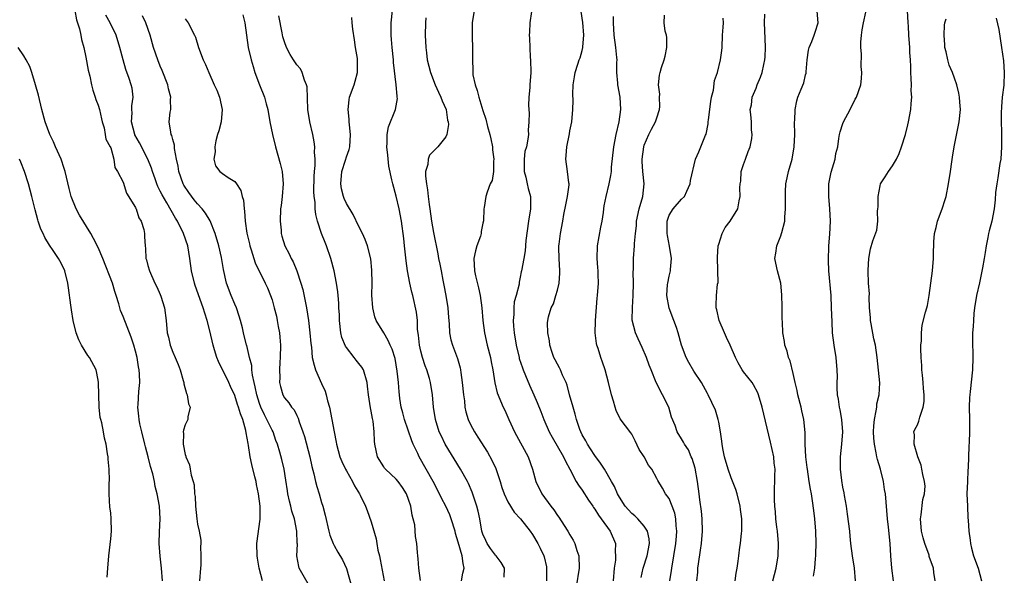
# Model space of a CAD drawing. Units: inches. Extents: x 2613000 to 2616000, y 1518000 to 1521000.
# Drawn here: x 2613346 to 2613505, y 1518434 to 1518524 of the extents above; entities that cross this region are included whole.
import ezdxf

# ---------------------------------------------------------------- set-up
doc = ezdxf.new("R2010")
doc.units = ezdxf.units.IN
doc.header["$MEASUREMENT"] = 0
doc.layers.add('LD26131518_2ft', color=53, linetype='Continuous')

msp = doc.modelspace()

# ---------------------------------------------------------------- linework, layer by layer
at = {"layer": 'LD26131518_2ft'}
for points, elevation in [([(2613355.22, 1518525), (2613355.47, 1518523.47), (2613355.65, 1518523), (2613355.97, 1518522.03), (2613356.19, 1518521), (2613356.3, 1518520.3), (2613356.67, 1518519), (2613357, 1518517.48), (2613357.37, 1518515.37), (2613357.62, 1518514.39), (2613357.9, 1518513), (2613358.12, 1518512.12), (2613358.52, 1518511), (2613358.62, 1518510.62), (2613359, 1518509.69), (2613359.2, 1518509), (2613359.5, 1518507.5), (2613359.65, 1518507), (2613359.97, 1518506.03), (2613360.12, 1518505), (2613360.21, 1518504.21), (2613360.94, 1518503), (2613361, 1518502.82), (2613361.49, 1518501), (2613361.67, 1518499.67), (2613362.09, 1518499), (2613363, 1518497.27), (2613363.53, 1518495.53), (2613365, 1518493.18), (2613365.05, 1518493.05), (2613365.08, 1518493), (2613365.54, 1518491.54), (2613365.92, 1518491), (2613366.36, 1518489.64), (2613366.46, 1518489), (2613366.47, 1518488.47), (2613366.54, 1518487), (2613366.61, 1518486.61), (2613366.68, 1518485), (2613366.77, 1518484.77), (2613367, 1518483.84), (2613367.23, 1518483), (2613368.13, 1518481), (2613368.43, 1518480.43), (2613369, 1518479.18), (2613369.1, 1518478.9), (2613369.67, 1518477), (2613369.95, 1518475), (2613370.11, 1518473), (2613370.29, 1518472.29), (2613370.57, 1518471), (2613371, 1518469.86), (2613371.4, 1518469), (2613371.87, 1518467.87), (2613372.21, 1518467), (2613372.69, 1518465.31), (2613372.77, 1518465), (2613372.78, 1518464.78), (2613373.2, 1518463.2), (2613373.33, 1518463), (2613373.54, 1518461.54), (2613373.83, 1518461), (2613373.45, 1518459.45), (2613373.45, 1518459), (2613373, 1518458.16), (2613372.73, 1518457.27), (2613372.7, 1518457), (2613372.75, 1518456.75), (2613372.7, 1518455), (2613373, 1518453.37), (2613373.1, 1518453.1), (2613373.11, 1518453), (2613373.71, 1518451.71), (2613373.83, 1518451), (2613373.96, 1518450.04), (2613374.29, 1518449), (2613374.45, 1518448.45), (2613374.52, 1518447), (2613374.59, 1518446.59), (2613374.67, 1518445), (2613374.88, 1518443), (2613375, 1518442.12), (2613375.28, 1518441), (2613375.54, 1518439.54), (2613375.55, 1518439), (2613375.47, 1518438.53), (2613375.53, 1518437), (2613375.52, 1518435.52), (2613375.47, 1518435), (2613375.33, 1518433)], 7756), ([(2613382.3, 1518524.3), (2613382.64, 1518523), (2613383.16, 1518519), (2613383.62, 1518517), (2613383.94, 1518515.94), (2613384.24, 1518515), (2613384.97, 1518512.97), (2613385.79, 1518511), (2613386.05, 1518509.95), (2613386.33, 1518509), (2613386.67, 1518507), (2613387.06, 1518505), (2613387.56, 1518503), (2613388.31, 1518500.31), (2613388.61, 1518499), (2613388.8, 1518497), (2613388.64, 1518495), (2613388.45, 1518493.55), (2613388.39, 1518493), (2613388.31, 1518491), (2613388.45, 1518489.55), (2613388.48, 1518489), (2613388.58, 1518488.58), (2613389.04, 1518487), (2613389.74, 1518485.74), (2613390.06, 1518485), (2613390.42, 1518484.42), (2613391, 1518483), (2613391.66, 1518481), (2613391.95, 1518479.95), (2613392.57, 1518477), (2613392.9, 1518475), (2613393.12, 1518473), (2613393.25, 1518471.25), (2613393.34, 1518470.66), (2613393.49, 1518469), (2613393.77, 1518467.77), (2613394.02, 1518467), (2613395, 1518464.8), (2613395.59, 1518463.59), (2613395.75, 1518463), (2613395.96, 1518462.04), (2613396.24, 1518461), (2613396.63, 1518459), (2613397, 1518456.99), (2613397.35, 1518455.35), (2613397.39, 1518455), (2613397.94, 1518453), (2613398.24, 1518452.24), (2613398.84, 1518451), (2613399, 1518450.7), (2613399.99, 1518449), (2613400.31, 1518448.31), (2613401.09, 1518447), (2613401.18, 1518446.82), (2613402.05, 1518445), (2613402.34, 1518444.34), (2613403, 1518442.48), (2613403.76, 1518439.76), (2613403.87, 1518439), (2613404.08, 1518437.92), (2613404.3, 1518437), (2613404.42, 1518436.42), (2613405.08, 1518433)], 7764), ([(2613424.42, 1518433.58), (2613424.47, 1518435), (2613423.92, 1518435.92), (2613423.15, 1518437), (2613423, 1518437.14), (2613422.21, 1518438.21), (2613421.69, 1518439), (2613421.46, 1518439.46), (2613421, 1518440.53), (2613420.84, 1518441), (2613420.48, 1518443), (2613420.24, 1518444.24), (2613420.03, 1518445), (2613419.54, 1518446.46), (2613419.28, 1518447.28), (2613418.66, 1518448.66), (2613418.49, 1518449), (2613417.35, 1518451), (2613414.93, 1518455), (2613414.29, 1518456.29), (2613413.96, 1518457), (2613413.33, 1518459), (2613413.03, 1518461), (2613412.88, 1518463), (2613412.55, 1518465), (2613412.38, 1518465.62), (2613411.96, 1518467), (2613411.68, 1518467.68), (2613411.27, 1518469), (2613411, 1518470.02), (2613410.78, 1518471), (2613410.62, 1518472.62), (2613410.47, 1518473.53), (2613410.43, 1518475), (2613410.31, 1518476.31), (2613409.67, 1518479), (2613409.53, 1518479.53), (2613409.22, 1518481), (2613408.86, 1518483), (2613408.6, 1518484.6), (2613408.34, 1518487), (2613408.23, 1518488.23), (2613407.89, 1518491), (2613407.49, 1518493), (2613407, 1518495.05), (2613406.46, 1518497), (2613406.33, 1518497.67), (2613405.85, 1518499.85), (2613405.65, 1518501.64), (2613405.52, 1518503), (2613405.56, 1518503.56), (2613405.54, 1518505), (2613405.76, 1518506.24), (2613406.9, 1518509), (2613407.2, 1518510.8), (2613407.19, 1518511), (2613407.15, 1518511.15), (2613407.01, 1518513), (2613406.59, 1518516.59), (2613406.56, 1518517), (2613406.36, 1518519), (2613406.28, 1518520.28), (2613406.2, 1518521), (2613406.19, 1518521.81), (2613406.22, 1518523), (2613406.4, 1518525)], 7770), ([(2613419.56, 1518525), (2613419.23, 1518523), (2613419.24, 1518521), (2613419.33, 1518518.67), (2613419.3, 1518517), (2613419.36, 1518515.36), (2613419.35, 1518515), (2613419.39, 1518514.61), (2613419.73, 1518513), (2613420.08, 1518512.08), (2613420.33, 1518511), (2613421, 1518508.86), (2613421.47, 1518507.47), (2613421.73, 1518506.27), (2613422.08, 1518505), (2613422.26, 1518504.26), (2613422.51, 1518503), (2613422.53, 1518502.53), (2613422.74, 1518501), (2613422.68, 1518500.68), (2613422.68, 1518499), (2613422.46, 1518497.54), (2613422.18, 1518497), (2613421.67, 1518495.67), (2613421.46, 1518495), (2613421.19, 1518493.19), (2613421.14, 1518493), (2613421.08, 1518491.08), (2613421, 1518490.66), (2613420.68, 1518489.32), (2613420.69, 1518489), (2613420.6, 1518488.6), (2613420.01, 1518487), (2613419.77, 1518486.23), (2613419.54, 1518485), (2613419.62, 1518483), (2613419.82, 1518482.18), (2613420.25, 1518480.25), (2613420.56, 1518479), (2613420.84, 1518477), (2613420.99, 1518475), (2613421.23, 1518473), (2613421.7, 1518471), (2613422.22, 1518469), (2613422.32, 1518468.32), (2613422.58, 1518467), (2613422.9, 1518464.9), (2613423.29, 1518463.29), (2613424.24, 1518461), (2613424.5, 1518460.5), (2613425.14, 1518459), (2613426.07, 1518457), (2613428.27, 1518453), (2613429, 1518451), (2613429.54, 1518449), (2613430.48, 1518447), (2613431.95, 1518445), (2613432.42, 1518444.42), (2613433, 1518443.54), (2613433.24, 1518443.24), (2613434.07, 1518441.93), (2613434.68, 1518441), (2613435, 1518440.41), (2613435.54, 1518439.54), (2613435.8, 1518439), (2613436.15, 1518437.85), (2613436.45, 1518437), (2613436.51, 1518435), (2613435.99, 1518431.99)], 7774), ([(2613428.84, 1518524.84), (2613428.57, 1518523), (2613428.51, 1518521.49), (2613428.46, 1518521), (2613428.5, 1518520.5), (2613428.53, 1518519), (2613428.6, 1518517.4), (2613428.64, 1518517), (2613428.69, 1518515), (2613428.56, 1518513), (2613428.55, 1518512.55), (2613428.4, 1518511), (2613428.35, 1518509.65), (2613428.42, 1518508.42), (2613428.4, 1518507), (2613428.3, 1518505.7), (2613428.31, 1518505), (2613428.22, 1518504.22), (2613427.99, 1518503), (2613427.77, 1518502.22), (2613427.62, 1518501), (2613427.66, 1518499.66), (2613427.64, 1518499), (2613427.88, 1518498.12), (2613428.14, 1518497), (2613428.27, 1518496.27), (2613428.67, 1518495), (2613428.68, 1518493.32), (2613428.66, 1518493), (2613428.32, 1518491), (2613427.88, 1518487.88), (2613427.81, 1518486.19), (2613427.56, 1518485), (2613427.2, 1518483), (2613427.16, 1518482.84), (2613427, 1518481.96), (2613426.82, 1518481.18), (2613426.82, 1518480.82), (2613426.35, 1518479), (2613426.03, 1518477.97), (2613425.97, 1518477), (2613425.95, 1518475.95), (2613425.85, 1518475), (2613425.92, 1518474.08), (2613426.02, 1518473), (2613426.36, 1518471), (2613426.82, 1518469), (2613426.85, 1518468.85), (2613427.36, 1518467.36), (2613427.49, 1518467), (2613427.87, 1518466.13), (2613428.52, 1518464.52), (2613429.22, 1518463), (2613429.74, 1518461.74), (2613430.3, 1518460.3), (2613430.78, 1518459), (2613431.65, 1518457), (2613432.14, 1518456.14), (2613434, 1518453), (2613434.28, 1518452.28), (2613434.99, 1518451), (2613436.03, 1518449), (2613436.39, 1518448.39), (2613437, 1518447.58), (2613437.99, 1518445.99), (2613438.68, 1518445), (2613438.8, 1518444.8), (2613439, 1518444.55), (2613439.59, 1518443.59), (2613440.06, 1518443), (2613441.52, 1518441), (2613442.34, 1518439), (2613442.29, 1518437.71), (2613442.36, 1518437), (2613442.33, 1518436.33), (2613442.15, 1518435), (2613441.99, 1518433)], 7776), ([(2613446.48, 1518433.52), (2613446.81, 1518435), (2613447.45, 1518437), (2613447.82, 1518439), (2613447.78, 1518439.78), (2613447.52, 1518441), (2613447, 1518441.79), (2613445.95, 1518443), (2613445.46, 1518443.46), (2613445, 1518443.83), (2613444.43, 1518444.43), (2613443.93, 1518445), (2613443, 1518446.48), (2613442.7, 1518447), (2613442.19, 1518448.19), (2613441.73, 1518449), (2613440.56, 1518451), (2613439.96, 1518451.96), (2613439, 1518453.22), (2613438.3, 1518454.3), (2613437.82, 1518455), (2613437.56, 1518455.56), (2613437, 1518456.54), (2613436.76, 1518457), (2613436.62, 1518457.38), (2613436.09, 1518459), (2613435.87, 1518459.87), (2613435.52, 1518461), (2613434.95, 1518463), (2613434.57, 1518464.57), (2613434.39, 1518465), (2613433.82, 1518466.18), (2613433.5, 1518467), (2613433.33, 1518467.33), (2613433, 1518467.91), (2613432.64, 1518468.64), (2613432.44, 1518469), (2613432.16, 1518469.84), (2613431.78, 1518471), (2613431.7, 1518471.7), (2613431.46, 1518473), (2613431.42, 1518474.58), (2613431.43, 1518475), (2613431.56, 1518475.56), (2613431.98, 1518477), (2613432.35, 1518477.65), (2613432.76, 1518479), (2613433, 1518479.89), (2613433.26, 1518481), (2613433.37, 1518482.63), (2613433.37, 1518483), (2613433.27, 1518485), (2613433.23, 1518486.77), (2613433.24, 1518487), (2613433.29, 1518487.29), (2613433.49, 1518489), (2613433.88, 1518491), (2613434.05, 1518492.05), (2613434.35, 1518493.65), (2613434.63, 1518495), (2613434.88, 1518496.88), (2613434.87, 1518497), (2613434.83, 1518497.16), (2613434.64, 1518499), (2613434.34, 1518501), (2613434.43, 1518501.57), (2613434.5, 1518503), (2613434.92, 1518505.08), (2613435, 1518505.56), (2613435.3, 1518507), (2613435.5, 1518509), (2613435.52, 1518510.48), (2613435.5, 1518511.5), (2613435.56, 1518513), (2613435.74, 1518514.26), (2613435.88, 1518515), (2613436.3, 1518516.3), (2613436.51, 1518517), (2613436.65, 1518517.35), (2613437, 1518518.53), (2613437.11, 1518519), (2613437.1, 1518519.1), (2613437.23, 1518521), (2613437.07, 1518523.07), (2613436.81, 1518524.81)], 7778), ([(2613455.46, 1518433), (2613455.61, 1518434.39), (2613455.64, 1518435), (2613455.72, 1518435.72), (2613456.07, 1518437.93), (2613456.2, 1518439), (2613456.39, 1518441), (2613456.33, 1518443), (2613456.21, 1518444.21), (2613455.95, 1518446.05), (2613455.85, 1518447), (2613455.59, 1518449), (2613455.17, 1518451.17), (2613454.71, 1518452.71), (2613454.57, 1518453), (2613454.11, 1518454.11), (2613453.5, 1518455), (2613453.33, 1518455.33), (2613453, 1518455.89), (2613452.29, 1518457), (2613451.97, 1518458.02), (2613451.4, 1518459.4), (2613450.96, 1518461), (2613448.9, 1518465), (2613448.13, 1518467), (2613447.78, 1518467.78), (2613447.37, 1518469), (2613446.63, 1518470.63), (2613446.02, 1518472.02), (2613445.56, 1518473), (2613445.04, 1518475.04), (2613445.07, 1518477.07), (2613445.21, 1518479), (2613445.25, 1518481), (2613445.21, 1518482.79), (2613445.25, 1518483.25), (2613445.23, 1518485), (2613445.4, 1518487), (2613445.4, 1518487.4), (2613445.59, 1518489), (2613445.75, 1518490.25), (2613445.76, 1518491), (2613446.18, 1518493), (2613446.78, 1518495), (2613447, 1518497), (2613446.78, 1518499), (2613446.65, 1518500.65), (2613446.64, 1518501), (2613446.91, 1518503), (2613447, 1518503.28), (2613447.75, 1518505), (2613448.15, 1518505.85), (2613448.81, 1518507), (2613449, 1518507.66), (2613449.46, 1518509), (2613449.51, 1518509.51), (2613449.47, 1518511), (2613449.51, 1518511.51), (2613449.26, 1518513), (2613449.43, 1518514.57), (2613449.53, 1518515), (2613449.77, 1518515.77), (2613450.21, 1518517), (2613450.37, 1518517.63), (2613450.61, 1518519), (2613450.62, 1518520.62), (2613450.59, 1518521), (2613450.37, 1518521.63), (2613450.2, 1518523), (2613450.25, 1518524.25)], 7782), ([(2613467.73, 1518433), (2613468.24, 1518435), (2613468.55, 1518437), (2613468.62, 1518439), (2613468.47, 1518441), (2613468.37, 1518441.63), (2613468.21, 1518443), (2613468.12, 1518444.12), (2613468.01, 1518445), (2613467.98, 1518446.02), (2613467.96, 1518447), (2613468.06, 1518449.94), (2613468.07, 1518451), (2613467.95, 1518451.95), (2613467.87, 1518453), (2613467.36, 1518455.36), (2613466, 1518461), (2613465.4, 1518463), (2613465.29, 1518463.29), (2613464.62, 1518464.62), (2613464.36, 1518465), (2613463, 1518466.71), (2613462.79, 1518467), (2613462.13, 1518468.13), (2613461.67, 1518469), (2613460.84, 1518471), (2613460.26, 1518472.26), (2613459.91, 1518473), (2613459.04, 1518475), (2613458.67, 1518476.67), (2613458.58, 1518477), (2613458.58, 1518477.42), (2613458.63, 1518479), (2613458.82, 1518480.82), (2613458.88, 1518481.12), (2613458.87, 1518483), (2613458.79, 1518485.21), (2613458.92, 1518487), (2613459, 1518487.3), (2613459.53, 1518489), (2613460.01, 1518489.99), (2613460.83, 1518491), (2613462.09, 1518493), (2613462.26, 1518494.26), (2613462.46, 1518495), (2613462.37, 1518496.37), (2613462.44, 1518497), (2613462.54, 1518497.46), (2613462.63, 1518499), (2613463, 1518500.15), (2613463.3, 1518501), (2613463.76, 1518502.24), (2613464.07, 1518503), (2613464.32, 1518504.32), (2613464.38, 1518505), (2613464.27, 1518505.73), (2613464.26, 1518507), (2613464.19, 1518508.19), (2613464.08, 1518509), (2613464.26, 1518509.74), (2613464.4, 1518511), (2613465, 1518512.46), (2613465.18, 1518513), (2613465.75, 1518514.25), (2613465.99, 1518515), (2613466.25, 1518516.25), (2613466.44, 1518517), (2613466.48, 1518517.52), (2613466.52, 1518519), (2613466.45, 1518520.45), (2613466.36, 1518523), (2613466.4, 1518524.4)], 7786), ([(2613474.27, 1518433.73), (2613474.5, 1518435), (2613474.6, 1518436.6), (2613474.65, 1518437), (2613474.66, 1518437.34), (2613474.69, 1518439), (2613474.66, 1518441), (2613474.5, 1518443), (2613474.31, 1518444.31), (2613474.11, 1518445.89), (2613473.92, 1518447), (2613473.76, 1518447.76), (2613473.59, 1518449), (2613473.28, 1518451), (2613473.27, 1518451.27), (2613473.05, 1518453), (2613472.94, 1518455), (2613472.91, 1518456.91), (2613472.72, 1518459), (2613472.4, 1518460.4), (2613472.29, 1518461), (2613471.76, 1518463), (2613471.66, 1518463.66), (2613471.32, 1518465), (2613471, 1518466.44), (2613470.49, 1518468.49), (2613470.26, 1518469), (2613470.03, 1518470.03), (2613469.64, 1518471), (2613469.57, 1518471.57), (2613469.33, 1518473), (2613469.29, 1518474.7), (2613469.24, 1518475.24), (2613469.19, 1518477.18), (2613469.14, 1518479.14), (2613469.02, 1518481), (2613468.49, 1518483), (2613468.01, 1518485), (2613468.18, 1518485.82), (2613468.33, 1518487), (2613469, 1518488.62), (2613469.13, 1518489), (2613469.15, 1518489.15), (2613469.62, 1518491), (2613469.65, 1518491.65), (2613469.76, 1518493), (2613469.73, 1518495), (2613469.78, 1518495.78), (2613469.82, 1518497), (2613470, 1518498), (2613470.25, 1518499), (2613470.83, 1518501), (2613471.16, 1518503), (2613471.24, 1518505), (2613471.23, 1518507), (2613471.25, 1518507.25), (2613471.29, 1518509), (2613471.58, 1518510.42), (2613471.74, 1518511), (2613472.27, 1518512.27), (2613472.71, 1518513.29), (2613473, 1518514.61), (2613473.1, 1518514.9), (2613473.1, 1518515.1), (2613473.22, 1518517), (2613473.44, 1518518.56), (2613473.55, 1518519), (2613473.99, 1518519.99), (2613474.36, 1518521), (2613474.51, 1518521.49), (2613475.01, 1518523), (2613474.85, 1518524.85)], 7788), ([(2613481.06, 1518433), (2613480.86, 1518435), (2613480.54, 1518437), (2613480.3, 1518439), (2613480.18, 1518440.18), (2613480.11, 1518441), (2613479.76, 1518443.76), (2613479.56, 1518445), (2613479.25, 1518446.75), (2613479.19, 1518447.19), (2613479, 1518448.08), (2613478.81, 1518449.19), (2613478.6, 1518451), (2613478.63, 1518453), (2613478.84, 1518455), (2613478.97, 1518457), (2613478.83, 1518459), (2613478.57, 1518460.57), (2613478.45, 1518461), (2613478.28, 1518462.28), (2613478.13, 1518463), (2613478.1, 1518464.1), (2613478.09, 1518465), (2613478.12, 1518465.88), (2613478.1, 1518467), (2613477.91, 1518469), (2613477.6, 1518471), (2613477.35, 1518473), (2613477.26, 1518474.74), (2613477.19, 1518477), (2613477.09, 1518479), (2613476.74, 1518483), (2613476.66, 1518484.66), (2613476.73, 1518487), (2613476.89, 1518488.89), (2613477.02, 1518491.02), (2613476.92, 1518493), (2613476.72, 1518495), (2613476.73, 1518497), (2613477.09, 1518498.91), (2613477.75, 1518501), (2613477.89, 1518501.89), (2613478.18, 1518503), (2613478.36, 1518504.36), (2613478.48, 1518505), (2613478.58, 1518505.42), (2613479, 1518506.78), (2613479.08, 1518507), (2613480.17, 1518509), (2613481, 1518510.67), (2613481.19, 1518511), (2613481.87, 1518513), (2613482.01, 1518513.99), (2613482.08, 1518515), (2613481.97, 1518515.97), (2613482.01, 1518517.99), (2613481.89, 1518519), (2613481.89, 1518519.89), (2613481.98, 1518521), (2613482.11, 1518521.89), (2613482.32, 1518523), (2613482.7, 1518524.7)], 7790), ([(2613487.17, 1518433), (2613486.88, 1518435), (2613486.73, 1518437), (2613486.61, 1518439), (2613486.35, 1518441.65), (2613486.19, 1518443), (2613485.85, 1518447), (2613485.72, 1518447.72), (2613485.55, 1518449), (2613485.06, 1518451), (2613484.56, 1518452.56), (2613484.47, 1518453), (2613484.39, 1518453.61), (2613484.08, 1518455), (2613483.98, 1518455.98), (2613483.95, 1518457), (2613484.01, 1518457.99), (2613484.09, 1518459), (2613484.39, 1518460.39), (2613484.45, 1518461), (2613484.48, 1518461.52), (2613484.85, 1518463), (2613484.94, 1518464.94), (2613484.51, 1518469), (2613484.25, 1518471), (2613484.01, 1518472.01), (2613483.58, 1518474.42), (2613483.46, 1518475), (2613483.44, 1518475.44), (2613483.3, 1518477), (2613483.22, 1518478.78), (2613483.3, 1518479.3), (2613483.15, 1518481), (2613483.05, 1518482.95), (2613483.08, 1518483.08), (2613483.16, 1518485), (2613483.47, 1518486.53), (2613483.85, 1518487.85), (2613484.46, 1518489.54), (2613484.61, 1518491), (2613484.59, 1518492.59), (2613484.66, 1518493), (2613484.68, 1518493.32), (2613484.68, 1518495), (2613485, 1518496.68), (2613485.08, 1518497), (2613485.83, 1518498.17), (2613486.33, 1518499), (2613487, 1518499.92), (2613487.65, 1518501), (2613488.07, 1518501.93), (2613488.47, 1518503), (2613489.11, 1518505), (2613489.45, 1518506.55), (2613489.59, 1518507), (2613489.97, 1518509), (2613489.99, 1518509.99), (2613490.11, 1518511), (2613490.03, 1518512.03), (2613490.05, 1518513), (2613490.01, 1518513.99), (2613489.94, 1518515), (2613489.94, 1518515.94), (2613489.89, 1518517), (2613489.81, 1518518.19), (2613489.8, 1518519), (2613489.63, 1518521), (2613489.55, 1518522.45), (2613489.5, 1518523), (2613489.39, 1518525)], 7792), ([(2613385.47, 1518433), (2613384.92, 1518435), (2613384.64, 1518436.64), (2613384.58, 1518437), (2613384.57, 1518439), (2613385.09, 1518442.91), (2613385.08, 1518445), (2613384.83, 1518447), (2613384.51, 1518448.51), (2613384.42, 1518449), (2613384.25, 1518449.75), (2613383.75, 1518451.75), (2613383.49, 1518453), (2613383.21, 1518454.79), (2613383.13, 1518455.13), (2613383, 1518456.02), (2613382.84, 1518456.84), (2613382.78, 1518457.22), (2613382.27, 1518459), (2613381.9, 1518459.9), (2613381.62, 1518461), (2613381.45, 1518461.45), (2613381, 1518462.88), (2613380.33, 1518464.33), (2613380.04, 1518465), (2613378.37, 1518468.37), (2613378.12, 1518469), (2613377.75, 1518470.25), (2613377.5, 1518471), (2613377, 1518473.29), (2613376.56, 1518475), (2613376.18, 1518476.18), (2613375.93, 1518477), (2613374.62, 1518480.62), (2613374.5, 1518481), (2613374.01, 1518483), (2613373.76, 1518485), (2613373.42, 1518487), (2613372.73, 1518489), (2613371.75, 1518491), (2613371.46, 1518491.46), (2613370.05, 1518493.95), (2613369.27, 1518495.27), (2613369, 1518495.84), (2613368.6, 1518496.6), (2613368.44, 1518497), (2613368.15, 1518497.85), (2613367.73, 1518499), (2613367.56, 1518499.56), (2613367.01, 1518501), (2613365.64, 1518503.64), (2613364.9, 1518504.9), (2613364.87, 1518505), (2613364.36, 1518507), (2613364.48, 1518508.48), (2613364.43, 1518509), (2613364.4, 1518509.6), (2613364.63, 1518511), (2613364.44, 1518512.44), (2613364.32, 1518513), (2613363.99, 1518514.01), (2613363.45, 1518515.45), (2613363, 1518517), (2613362.49, 1518519), (2613361.9, 1518521), (2613360.94, 1518523), (2613360.22, 1518524.22)], 7758), ([(2613393.67, 1518431), (2613391.4, 1518435), (2613391.3, 1518435.3), (2613391.01, 1518437), (2613391.08, 1518438.92), (2613391.06, 1518439.06), (2613391.02, 1518441), (2613390.62, 1518443), (2613390.22, 1518444.22), (2613390.04, 1518445), (2613389.81, 1518445.81), (2613389.57, 1518447), (2613389.49, 1518447.49), (2613389.24, 1518449.24), (2613388.95, 1518451), (2613388.57, 1518452.56), (2613388.26, 1518453.74), (2613387.89, 1518455), (2613387.64, 1518455.64), (2613387.16, 1518457), (2613387, 1518457.29), (2613386.19, 1518459), (2613385.78, 1518459.77), (2613385.22, 1518461), (2613385, 1518461.6), (2613384.54, 1518463), (2613384.3, 1518464.3), (2613384.11, 1518465), (2613383.83, 1518466.17), (2613383.76, 1518467), (2613383.74, 1518467.74), (2613383.37, 1518469), (2613382.92, 1518470.92), (2613382.89, 1518471), (2613382.39, 1518473), (2613382.23, 1518473.77), (2613381.92, 1518475), (2613381.69, 1518475.69), (2613381.28, 1518477), (2613381, 1518477.62), (2613380.43, 1518479), (2613379.67, 1518481), (2613379.18, 1518483.18), (2613378.84, 1518485.16), (2613378.43, 1518487), (2613377.85, 1518489), (2613377.04, 1518491.04), (2613376.29, 1518492.29), (2613375.75, 1518493), (2613375, 1518493.79), (2613374.45, 1518494.45), (2613373.6, 1518495.6), (2613372.8, 1518496.8), (2613372.69, 1518497), (2613371.96, 1518499), (2613371.89, 1518499.89), (2613371.62, 1518501), (2613371.3, 1518502.7), (2613371.28, 1518503.28), (2613371, 1518504.2), (2613370.84, 1518504.84), (2613370.74, 1518505), (2613370.67, 1518505.33), (2613370.43, 1518507), (2613370.57, 1518508.57), (2613370.67, 1518509), (2613370.63, 1518510.63), (2613370.68, 1518511), (2613370.34, 1518512.34), (2613370.22, 1518513), (2613369.31, 1518515.31), (2613369, 1518516), (2613368.58, 1518517), (2613367.92, 1518519), (2613367.36, 1518521), (2613366.65, 1518523), (2613366.13, 1518524.13)], 7760), ([(2613373, 1518523.63), (2613373.47, 1518523), (2613374.51, 1518521), (2613374.66, 1518520.66), (2613375.17, 1518519), (2613375.91, 1518517), (2613376.26, 1518516.26), (2613376.8, 1518515), (2613377.7, 1518513), (2613378.13, 1518512.13), (2613378.52, 1518511), (2613378.97, 1518509), (2613378.81, 1518507), (2613378.43, 1518505.57), (2613378.24, 1518505), (2613377.96, 1518503.96), (2613377.76, 1518503), (2613377.82, 1518502.18), (2613377.64, 1518501), (2613377.91, 1518499.91), (2613378.58, 1518499), (2613379, 1518498.69), (2613379.95, 1518498.05), (2613381, 1518497.41), (2613381.29, 1518497), (2613381.96, 1518495.96), (2613382.19, 1518495), (2613382.4, 1518494.4), (2613382.5, 1518493), (2613382.59, 1518492.59), (2613382.66, 1518491), (2613382.93, 1518489.07), (2613383.35, 1518487.35), (2613383.42, 1518487), (2613383.65, 1518486.35), (2613384.08, 1518485), (2613384.29, 1518484.29), (2613385.92, 1518481), (2613386.26, 1518480.26), (2613386.77, 1518479), (2613387, 1518478.32), (2613387.37, 1518477), (2613387.7, 1518475.7), (2613387.82, 1518475), (2613387.97, 1518474.03), (2613388.18, 1518473), (2613388.27, 1518472.27), (2613388.38, 1518471), (2613388.34, 1518469), (2613388.26, 1518468.26), (2613388.18, 1518467), (2613388.24, 1518465.76), (2613388.21, 1518465), (2613388.35, 1518464.35), (2613388.74, 1518463), (2613389, 1518462.51), (2613389.7, 1518461.7), (2613390.13, 1518461), (2613390.56, 1518460.56), (2613391, 1518459.63), (2613391.22, 1518459.22), (2613391.37, 1518458.63), (2613391.98, 1518457), (2613392.25, 1518456.25), (2613393.08, 1518453), (2613393.42, 1518451.42), (2613393.74, 1518450.26), (2613394, 1518449), (2613394.2, 1518448.2), (2613394.59, 1518447), (2613395, 1518445.63), (2613395.2, 1518445), (2613395.56, 1518443.56), (2613396.15, 1518441), (2613396.34, 1518440.34), (2613396.85, 1518439), (2613397, 1518438.68), (2613397.63, 1518437.63), (2613398.35, 1518436.35), (2613399, 1518434.95), (2613399.88, 1518431.88)], 7762), ([(2613410.95, 1518433.05), (2613410.66, 1518435), (2613410.54, 1518436.54), (2613410.48, 1518437), (2613410.43, 1518437.57), (2613410.33, 1518439), (2613410.14, 1518440.14), (2613410.01, 1518441.99), (2613409.77, 1518443), (2613409.56, 1518443.56), (2613409.37, 1518445), (2613409, 1518446.1), (2613408.67, 1518447), (2613408.04, 1518448.04), (2613407.34, 1518449), (2613407, 1518449.4), (2613405.27, 1518451), (2613405.15, 1518451.15), (2613405, 1518451.38), (2613403.98, 1518453), (2613403.57, 1518455), (2613403.5, 1518455.5), (2613403.48, 1518457), (2613403.29, 1518458.71), (2613403.18, 1518459.18), (2613403, 1518460.33), (2613402.89, 1518460.89), (2613402.57, 1518463), (2613402.39, 1518464.39), (2613402.33, 1518465), (2613401.73, 1518467), (2613401.45, 1518467.45), (2613401, 1518468.04), (2613400.56, 1518468.56), (2613400.26, 1518469), (2613399, 1518470.61), (2613398.82, 1518470.82), (2613398.25, 1518472.25), (2613398.08, 1518473), (2613397.89, 1518475), (2613397.88, 1518475.88), (2613397.79, 1518477), (2613397.77, 1518477.77), (2613397.64, 1518479), (2613397.6, 1518479.6), (2613397.41, 1518481), (2613397.04, 1518483), (2613396.49, 1518485), (2613395.78, 1518487), (2613395.55, 1518487.55), (2613395, 1518489.02), (2613394.35, 1518491), (2613394.06, 1518492.06), (2613393.95, 1518493), (2613393.93, 1518494.07), (2613393.79, 1518495), (2613393.76, 1518495.76), (2613393.81, 1518498.19), (2613393.86, 1518499), (2613393.97, 1518499.97), (2613393.95, 1518501), (2613393.86, 1518502.14), (2613393.89, 1518503), (2613393.8, 1518503.8), (2613393.57, 1518505), (2613393.1, 1518507), (2613392.78, 1518509), (2613392.65, 1518512.65), (2613392.58, 1518513), (2613392.23, 1518513.77), (2613391.88, 1518515), (2613391.58, 1518515.58), (2613391, 1518516.2), (2613390.45, 1518517), (2613389.91, 1518517.91), (2613389.33, 1518519), (2613389, 1518519.91), (2613388.76, 1518520.76), (2613388.63, 1518521.37), (2613388.12, 1518524.12)], 7766), ([(2613417.54, 1518433), (2613417.77, 1518434.23), (2613417.97, 1518435), (2613417.79, 1518435.79), (2613417.63, 1518437), (2613417, 1518439.23), (2613416.59, 1518440.59), (2613416.51, 1518441), (2613415.88, 1518443), (2613415.64, 1518443.64), (2613415.02, 1518445), (2613414.32, 1518446.32), (2613413.99, 1518447), (2613412.95, 1518449), (2613411.86, 1518451), (2613410.72, 1518453), (2613410.49, 1518453.51), (2613409.77, 1518455), (2613409.54, 1518455.54), (2613408.36, 1518459), (2613408.09, 1518460.09), (2613407.84, 1518461), (2613407.61, 1518462.39), (2613407.52, 1518463), (2613407.48, 1518463.48), (2613407.36, 1518465), (2613407.18, 1518466.82), (2613406.83, 1518468.83), (2613406.37, 1518470.37), (2613406.04, 1518471), (2613405.74, 1518471.74), (2613405, 1518473.01), (2613403.81, 1518475), (2613403.56, 1518475.56), (2613403.24, 1518477), (2613403.08, 1518479.08), (2613403.12, 1518481), (2613403.11, 1518483.11), (2613402.94, 1518484.94), (2613402.41, 1518487), (2613402.03, 1518488.03), (2613401.58, 1518489), (2613401, 1518490.14), (2613400.07, 1518492.07), (2613399, 1518493.86), (2613398.64, 1518494.64), (2613398.51, 1518495), (2613398.2, 1518496.2), (2613398.08, 1518497), (2613398.26, 1518499), (2613398.85, 1518500.85), (2613399, 1518501.39), (2613399.42, 1518502.58), (2613399.54, 1518503), (2613399.66, 1518505), (2613399.48, 1518506.52), (2613399.45, 1518507), (2613399.45, 1518507.45), (2613399.25, 1518509), (2613399.42, 1518510.58), (2613399.5, 1518511), (2613400.22, 1518513), (2613400.4, 1518513.6), (2613400.75, 1518515), (2613400.78, 1518517), (2613400.75, 1518517.25), (2613400.48, 1518519), (2613400.27, 1518520.26), (2613400.01, 1518521.99), (2613399.9, 1518523), (2613399.88, 1518523.88)], 7768), ([(2613411.78, 1518523.78), (2613411.72, 1518523), (2613411.67, 1518521), (2613411.77, 1518519), (2613411.87, 1518518.13), (2613412.03, 1518517), (2613412.54, 1518515), (2613413.31, 1518513), (2613413.83, 1518511.83), (2613414.23, 1518511), (2613414.43, 1518510.43), (2613415.04, 1518509), (2613415.3, 1518507.3), (2613415.38, 1518507), (2613415.43, 1518506.57), (2613415.18, 1518505), (2613415, 1518504.59), (2613413.73, 1518503), (2613413, 1518502.31), (2613412.37, 1518501.63), (2613412.16, 1518501), (2613412.12, 1518500.12), (2613411.76, 1518499), (2613411.72, 1518498.28), (2613411.87, 1518497), (2613412.06, 1518496.06), (2613412.16, 1518495), (2613412.33, 1518493.67), (2613412.45, 1518493), (2613412.71, 1518491), (2613413, 1518489.17), (2613413.74, 1518485.74), (2613413.85, 1518485), (2613414.06, 1518484.06), (2613414.24, 1518483), (2613414.53, 1518481.47), (2613414.7, 1518480.7), (2613415.01, 1518479.01), (2613415.36, 1518477), (2613415.46, 1518475.46), (2613415.57, 1518474.43), (2613415.61, 1518473), (2613415.84, 1518471.84), (2613416.06, 1518471), (2613416.87, 1518468.87), (2613417.32, 1518467.32), (2613417.38, 1518467), (2613417.42, 1518466.58), (2613417.67, 1518465), (2613417.85, 1518463), (2613418.01, 1518461.99), (2613418.08, 1518461), (2613418.22, 1518460.22), (2613418.62, 1518459), (2613419, 1518458.21), (2613419.65, 1518457), (2613420.18, 1518456.18), (2613421.71, 1518453.71), (2613422.44, 1518452.44), (2613423.08, 1518451.08), (2613423.75, 1518449), (2613424.04, 1518448.04), (2613424.4, 1518447), (2613425, 1518445.7), (2613426.03, 1518444.03), (2613427.07, 1518443), (2613428.6, 1518441), (2613429, 1518440.45), (2613429.83, 1518439), (2613430.23, 1518438.23), (2613430.8, 1518437), (2613430.85, 1518436.85), (2613431.22, 1518435.22), (2613431.24, 1518435), (2613431.23, 1518434.77), (2613431.23, 1518433)], 7772), ([(2613451.13, 1518433), (2613451.38, 1518434.62), (2613451.42, 1518435), (2613451.78, 1518437), (2613452.09, 1518439), (2613452.21, 1518440.21), (2613452.25, 1518441), (2613452.15, 1518441.85), (2613452.1, 1518443), (2613451.92, 1518443.92), (2613451.51, 1518445), (2613451, 1518446.25), (2613450.43, 1518447), (2613449.91, 1518447.91), (2613449.16, 1518449.16), (2613449, 1518449.5), (2613448.19, 1518451), (2613447.65, 1518451.65), (2613446.95, 1518453), (2613446.19, 1518454.19), (2613445.55, 1518455.55), (2613445, 1518456.64), (2613444.85, 1518456.85), (2613443.13, 1518459.13), (2613442.47, 1518460.47), (2613442.3, 1518461), (2613442.05, 1518461.95), (2613441.72, 1518463), (2613441.21, 1518465), (2613440.67, 1518467), (2613440.27, 1518468.27), (2613440.01, 1518469), (2613439.55, 1518470.45), (2613439.36, 1518471), (2613439.29, 1518471.29), (2613439.09, 1518473), (2613439.15, 1518474.85), (2613439.14, 1518475), (2613439.42, 1518478.58), (2613439.48, 1518479), (2613439.6, 1518481), (2613439.58, 1518482.42), (2613439.55, 1518483), (2613439.5, 1518483.5), (2613439.42, 1518485), (2613439.47, 1518487), (2613439.98, 1518490.02), (2613440.19, 1518491), (2613440.41, 1518492.41), (2613440.46, 1518493), (2613440.53, 1518493.47), (2613440.85, 1518495), (2613441.36, 1518497), (2613441.63, 1518498.37), (2613441.69, 1518499), (2613441.73, 1518499.73), (2613442.08, 1518503), (2613442.44, 1518505), (2613442.93, 1518507), (2613443.23, 1518509), (2613443.09, 1518511), (2613442.73, 1518513), (2613442.72, 1518513.28), (2613442.59, 1518515), (2613442.58, 1518516.58), (2613442.6, 1518517), (2613442.58, 1518517.42), (2613442.43, 1518519), (2613442.16, 1518521), (2613442.04, 1518523), (2613442.04, 1518524.04)], 7780), ([(2613461.64, 1518433), (2613461.79, 1518434.21), (2613461.96, 1518435), (2613462.13, 1518436.13), (2613462.23, 1518437), (2613462.42, 1518438.42), (2613462.52, 1518439), (2613462.66, 1518440.66), (2613462.72, 1518441), (2613462.74, 1518441.26), (2613462.72, 1518443), (2613462.51, 1518444.51), (2613462.47, 1518445), (2613461.95, 1518447), (2613461.74, 1518447.74), (2613461, 1518449.62), (2613460.49, 1518451), (2613459.91, 1518453), (2613459.65, 1518454.35), (2613459.54, 1518455), (2613459.51, 1518455.51), (2613459.29, 1518457), (2613459, 1518458.59), (2613458.92, 1518459), (2613458.49, 1518460.49), (2613457.31, 1518463), (2613457.19, 1518463.19), (2613456.21, 1518465), (2613455, 1518466.8), (2613454.2, 1518468.2), (2613453.77, 1518469), (2613452.99, 1518471), (2613452.46, 1518473), (2613452.17, 1518473.83), (2613451.76, 1518475), (2613450.98, 1518476.98), (2613450.62, 1518479), (2613450.76, 1518480.76), (2613450.77, 1518481), (2613451, 1518482.14), (2613451.22, 1518483), (2613451.22, 1518483.22), (2613451.38, 1518485), (2613451.06, 1518486.94), (2613450.71, 1518488.71), (2613450.68, 1518489), (2613450.68, 1518490.68), (2613450.66, 1518491), (2613451, 1518491.98), (2613451.64, 1518493), (2613453, 1518494.54), (2613453.45, 1518495), (2613453.83, 1518495.83), (2613454.4, 1518497), (2613454.43, 1518497.57), (2613455.26, 1518501), (2613455.8, 1518502.2), (2613456.87, 1518504.87), (2613456.95, 1518505.05), (2613457.31, 1518506.69), (2613457.31, 1518507), (2613457.34, 1518507.34), (2613457.71, 1518510.29), (2613457.84, 1518511), (2613458.13, 1518512.13), (2613458.33, 1518513.67), (2613458.8, 1518515), (2613459.3, 1518517), (2613459.47, 1518518.53), (2613459.54, 1518519), (2613459.62, 1518521), (2613459.73, 1518522.27), (2613459.75, 1518523), (2613459.73, 1518523.73)], 7784), ([(2613493.88, 1518433), (2613493.67, 1518434.33), (2613493.58, 1518435), (2613492.93, 1518436.93), (2613492.88, 1518437.12), (2613492.22, 1518439), (2613491.94, 1518439.94), (2613491.68, 1518441), (2613491.49, 1518443), (2613491.61, 1518443.61), (2613491.9, 1518446.1), (2613492.16, 1518447), (2613492.24, 1518448.24), (2613492.18, 1518449), (2613491.89, 1518450.11), (2613491.75, 1518451), (2613491.62, 1518451.62), (2613491.06, 1518453), (2613490.47, 1518455), (2613490.54, 1518456.54), (2613490.46, 1518457), (2613490.62, 1518457.38), (2613491, 1518458.16), (2613491.24, 1518458.76), (2613491.4, 1518459.4), (2613491.96, 1518461), (2613492.1, 1518461.9), (2613492.12, 1518463), (2613492, 1518464), (2613491.95, 1518465), (2613491.83, 1518466.17), (2613491.73, 1518467), (2613491.7, 1518467.7), (2613491.6, 1518469), (2613491.55, 1518470.45), (2613491.58, 1518471), (2613491.68, 1518471.68), (2613491.67, 1518473), (2613491.8, 1518474.2), (2613492.34, 1518476.34), (2613492.51, 1518477), (2613492.63, 1518477.37), (2613492.93, 1518479), (2613493.2, 1518481), (2613493.43, 1518483), (2613493.59, 1518485), (2613493.59, 1518485.59), (2613493.65, 1518487.65), (2613493.76, 1518489), (2613494.01, 1518489.99), (2613494.24, 1518491), (2613495, 1518493), (2613495.5, 1518494.5), (2613495.63, 1518495), (2613496.03, 1518497), (2613496.34, 1518499), (2613496.56, 1518500.56), (2613496.65, 1518501.35), (2613496.91, 1518503), (2613497.76, 1518507), (2613497.94, 1518509), (2613497.83, 1518510.17), (2613497.79, 1518511), (2613497.67, 1518511.67), (2613497.37, 1518513), (2613497, 1518514.05), (2613496.69, 1518515), (2613496.14, 1518516.14), (2613495.94, 1518517), (2613495.66, 1518518.34), (2613495.45, 1518519), (2613495.43, 1518519.43), (2613495.3, 1518521), (2613495.37, 1518522.63), (2613495.45, 1518523), (2613495.66, 1518523.66)], 7794), ([(2613503.73, 1518523.73), (2613504.11, 1518521.9), (2613504.58, 1518519), (2613504.87, 1518516.87), (2613505.02, 1518515), (2613504.93, 1518512.93), (2613504.69, 1518511), (2613504.55, 1518509.45), (2613504.5, 1518508.5), (2613504.51, 1518507), (2613504.57, 1518505.43), (2613504.55, 1518504.55), (2613504.56, 1518503), (2613504.43, 1518501), (2613504.32, 1518500.32), (2613504, 1518498), (2613503.8, 1518497), (2613503.6, 1518495.6), (2613503.55, 1518494.45), (2613503.39, 1518493), (2613502.99, 1518491), (2613502.55, 1518489.45), (2613502.45, 1518489), (2613502.38, 1518488.38), (2613502.08, 1518487), (2613501.95, 1518485.95), (2613501.76, 1518485), (2613501.49, 1518483.49), (2613501, 1518481.07), (2613500.55, 1518479), (2613500.22, 1518477), (2613500.11, 1518476.11), (2613500.03, 1518475), (2613500.01, 1518473.99), (2613499.91, 1518473), (2613499.89, 1518471.89), (2613499.94, 1518469), (2613499.87, 1518467), (2613499.51, 1518463.51), (2613499.45, 1518463), (2613499.42, 1518462.58), (2613499.36, 1518461), (2613499.41, 1518459), (2613499.43, 1518457), (2613499.36, 1518455.36), (2613499.32, 1518454.68), (2613499.21, 1518451.21), (2613499.16, 1518450.84), (2613499.06, 1518449), (2613499, 1518447), (2613499.06, 1518445), (2613499.15, 1518443.15), (2613499.21, 1518442.79), (2613499.32, 1518441), (2613499.52, 1518439.52), (2613499.56, 1518439), (2613499.73, 1518438.27), (2613500.07, 1518437), (2613500.79, 1518435), (2613501.34, 1518433)], 7796), ([(2613369.33, 1518433), (2613369.21, 1518435), (2613368.97, 1518436.97), (2613368.82, 1518439), (2613368.88, 1518440.87), (2613368.98, 1518443), (2613368.88, 1518445), (2613368.51, 1518447), (2613368.19, 1518448.19), (2613368.04, 1518449), (2613367.77, 1518450.23), (2613367.43, 1518451.44), (2613367.06, 1518453), (2613366.59, 1518454.59), (2613366.51, 1518455), (2613366, 1518457), (2613365.7, 1518458.3), (2613365.58, 1518459), (2613365.56, 1518459.56), (2613365.38, 1518461), (2613365.42, 1518461.42), (2613365.53, 1518463.53), (2613365.68, 1518465), (2613365.66, 1518466.34), (2613365.61, 1518467), (2613365.5, 1518467.5), (2613365.25, 1518469), (2613365, 1518470.04), (2613364.72, 1518471), (2613364.29, 1518472.29), (2613363, 1518475.64), (2613362.58, 1518476.58), (2613362.32, 1518477.68), (2613361.9, 1518479), (2613361.67, 1518479.67), (2613361.28, 1518481), (2613359.75, 1518485), (2613359, 1518486.74), (2613358.23, 1518488.23), (2613357.78, 1518489), (2613355.96, 1518491.96), (2613355.42, 1518493), (2613354.63, 1518495), (2613354.29, 1518496.29), (2613353.67, 1518499), (2613353.52, 1518499.52), (2613353.04, 1518501), (2613352.13, 1518503), (2613351.8, 1518503.8), (2613351.19, 1518505), (2613350.44, 1518507), (2613349.91, 1518509), (2613349.34, 1518511.34), (2613348.89, 1518513), (2613348.29, 1518515), (2613347.96, 1518515.96), (2613347.39, 1518517), (2613347, 1518517.66), (2613346.11, 1518519)], 7754), ([(2613360.41, 1518433.59), (2613360.54, 1518435), (2613360.7, 1518437), (2613361, 1518439.75), (2613361.11, 1518441), (2613361.1, 1518443), (2613361, 1518443.97), (2613360.88, 1518444.88), (2613360.74, 1518447), (2613360.78, 1518448.78), (2613360.81, 1518449.19), (2613360.78, 1518451), (2613360.6, 1518452.6), (2613360.58, 1518453), (2613360.51, 1518453.49), (2613360.25, 1518455), (2613359.98, 1518455.98), (2613359.82, 1518457), (2613359.55, 1518458.45), (2613359.39, 1518459), (2613359.32, 1518459.32), (2613359.14, 1518461), (2613359.08, 1518463), (2613359.06, 1518465), (2613359, 1518465.36), (2613358.64, 1518467), (2613357.58, 1518469), (2613357.34, 1518469.34), (2613356.29, 1518471), (2613355.85, 1518471.85), (2613355.45, 1518473), (2613354.97, 1518475), (2613354.67, 1518476.67), (2613354.56, 1518477.44), (2613354.22, 1518480.22), (2613354.11, 1518481), (2613353.6, 1518483), (2613353, 1518484.23), (2613352.58, 1518485), (2613351.73, 1518486.27), (2613351.13, 1518487.13), (2613350.37, 1518488.37), (2613350.1, 1518489), (2613349.73, 1518489.73), (2613349.33, 1518491), (2613349.24, 1518491.24), (2613348.82, 1518492.82), (2613348.72, 1518493.28), (2613348.29, 1518495), (2613347.75, 1518497), (2613347.12, 1518499), (2613346.51, 1518500.51), (2613346.33, 1518501)], 7752)]:
    msp.add_lwpolyline(points, dxfattribs=dict(at, elevation=elevation))

doc.saveas('drawing.dxf')
